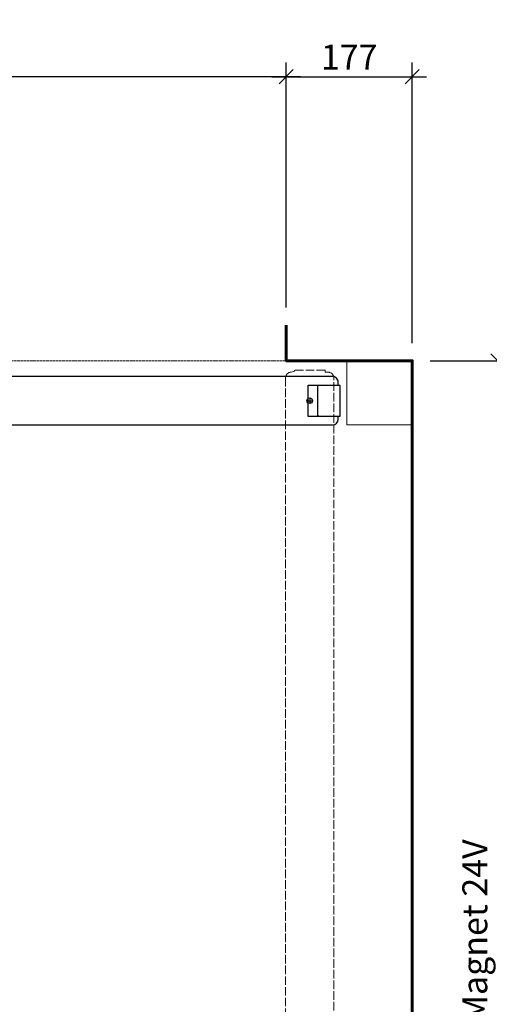
# Model space of a CAD drawing. Units: millimetres. Extents: x 323 to 143416, y 280 to 21694.
# Drawn here: x 28409 to 29068, y 2839 to 4221 of the extents above; entities that cross this region are included whole.
import ezdxf

# ---------------------------------------------------------------- set-up
doc = ezdxf.new("R2010")
doc.units = ezdxf.units.MM
doc.header["$PDMODE"] = 2
doc.header["$PDSIZE"] = -0.001
doc.linetypes.add('ACAD_ISO02W100', pattern=[15, 12, -3])
doc.linetypes.add('cadhVoll', pattern=[2, 1, 1])
doc.layers.get('0').update_dxf_attribs({"plot": 0})
for name, color, linetype, lineweight in [('11_Kontur_1', 7, 'Continuous', 25), ('12_Kontur_2', 8, 'Continuous', 13), ('14_Mauer', 6, 'Continuous', 60), ('17_cadhBem_1_10', 4, 'cadhVoll', 5), ('84_Unsichtbar', 11, 'ACAD_ISO02W100', 13), ('Kontur_1_1', 252, 'Continuous', 13)]:
    doc.layers.add(name, color=color, linetype=linetype, lineweight=lineweight)
doc.layers.add('z_Mansfen', color=1, linetype='Continuous', plot=False)
doc.styles.add('Arial', font='arial.ttf')
doc.dimstyles.new('1 zu 10', dxfattribs={"dimscale": 10, "dimtxt": 3.5, "dimasz": 2, "dimexe": 2, "dimexo": 2.5, "dimgap": 1, "dimtad": 1, "dimdec": 1, "dimdsep": 46, "dimtxsty": 'Arial', "dimblk1": 'OBLIQUE', "dimblk2": 'OBLIQUE', "dimsah": 1, "dimcen": 2, "dimdle": 2, "dimadec": 1, "dimazin": 2, "dimtfac": 1, "dimtdec": 1, "dimtmove": 0, "dimatfit": 3, "dimfxl": 2, "dimtolj": 1, "dimarcsym": 0})

# ---------------------------------------------------------------- blocks, each defined once
blk = doc.blocks.new('_Oblique')
at = {"color": 0, "lineweight": -2}
blk.add_line((-0.5, -0.5), (0.5, 0.5), dxfattribs=at)
blk = doc.blocks.new('*D307')
at = {"layer": '17_cadhBem_1_10', "color": 0, "lineweight": -2, "transparency": 16777216}
for p, q in [((28782.8, 3817.5), (28782.8, 4161.3)), ((28959.8, 3767.5), (28959.8, 4161.3)), ((28762.8, 4141.3), (28979.8, 4141.3))]:
    blk.add_line(p, q, dxfattribs=at)
at = {"layer": 'Defpoints', "color": 0, "transparency": 16777216}
for p in [(28959.8, 4141.3), (28782.8, 3792.5), (28959.8, 3742.5)]:
    blk.add_point(p, dxfattribs=at)
at = {"layer": '17_cadhBem_1_10', "color": 0, "lineweight": -2, "transparency": 16777216, "xscale": 20, "yscale": 20, "zscale": 20, "rotation": 180}
blk.add_blockref('_Oblique', (28782.8, 4141.3), dxfattribs=at)
at = {"layer": '17_cadhBem_1_10', "color": 0, "lineweight": -2, "transparency": 16777216, "xscale": 20, "yscale": 20, "zscale": 20}
blk.add_blockref('_Oblique', (28959.8, 4141.3), dxfattribs=at)
at = {"layer": '17_cadhBem_1_10', "color": 0, "transparency": 16777216, "insert": (28871.3, 4168.9), "char_height": 35, "attachment_point": 5, "style": 'Arial'}
blk.add_mtext('\\A1;177', dxfattribs=at)
blk = doc.blocks.new('*D308')
at = {"layer": '17_cadhBem_1_10', "color": 0, "lineweight": -2, "transparency": 16777216}
for p, q in [((26002.8, 3817.5), (26002.8, 4161.3)), ((28782.8, 3817.5), (28782.8, 4161.3)), ((28802.8, 4141.3), (25982.8, 4141.3))]:
    blk.add_line(p, q, dxfattribs=at)
at = {"layer": 'Defpoints', "color": 0, "transparency": 16777216}
for p in [(26002.8, 4141.3), (26002.8, 3792.5), (28782.8, 3792.5)]:
    blk.add_point(p, dxfattribs=at)
at = {"layer": '17_cadhBem_1_10', "color": 0, "lineweight": -2, "transparency": 16777216, "xscale": 20, "yscale": 20, "zscale": 20, "rotation": 180}
blk.add_blockref('_Oblique', (26002.8, 4141.3), dxfattribs=at)
at = {"layer": '17_cadhBem_1_10', "color": 0, "lineweight": -2, "transparency": 16777216, "xscale": 20, "yscale": 20, "zscale": 20}
blk.add_blockref('_Oblique', (28782.8, 4141.3), dxfattribs=at)
at = {"layer": '17_cadhBem_1_10', "color": 0, "transparency": 16777216, "insert": (27392.8, 4169.1), "char_height": 35, "attachment_point": 5, "style": 'Arial'}
blk.add_mtext('\\A1;max. 4600', dxfattribs=at)
blk = doc.blocks.new('*D312')
at = {"layer": '17_cadhBem_1_10', "color": 0, "lineweight": -2, "transparency": 16777216}
for p, q in [((29080.4, 3762.5), (29080.4, 1890.1)), ((28984.8, 3742.5), (29100.4, 3742.5)), ((29037.8, 1910.1), (29100.4, 1910.1))]:
    blk.add_line(p, q, dxfattribs=at)
at = {"layer": 'Defpoints', "color": 0, "transparency": 16777216}
for p in [(28959.8, 3742.5), (29012.8, 1910.1), (29080.4, 1910.1)]:
    blk.add_point(p, dxfattribs=at)
at = {"layer": '17_cadhBem_1_10', "color": 0, "lineweight": -2, "transparency": 16777216, "xscale": 20, "yscale": 20, "zscale": 20}
for p, rotation in [((29080.4, 3742.5), 90), ((29080.4, 1910.1), 270)]:
    blk.add_blockref('_Oblique', p, dxfattribs=dict(at, rotation=rotation))
at = {"layer": '17_cadhBem_1_10', "color": 0, "transparency": 16777216, "insert": (29047.7, 2826.3), "char_height": 35, "attachment_point": 5, "rotation": 90, "style": 'Arial'}
blk.add_mtext('\\A1;Anschluss Magnet 24V', dxfattribs=at)

msp = doc.modelspace()

# ---------------------------------------------------------------- linework, layer by layer
at = {"layer": '11_Kontur_1'}
msp.add_lwpolyline([(28382.83, 3652.52), (28847.81, 3652.52, 0.4118745), (28855.83, 3660.52), (28855.83, 3664.55), (28813.81, 3664.58), (28813.84, 3708.55), (28855.83, 3708.55), (28855.83, 3712.52, 0.4143348), (28847.83, 3720.52), (28367.83, 3720.52)], format="xyb", dxfattribs=at)
msp.add_lwpolyline([(28858.84, 3708.05), (28827.84, 3708.05), (28826.84, 3707.05), (28826.81, 3666.05), (28827.81, 3665.05), (28858.81, 3665.03)], close=True, dxfattribs=at)
at = {"layer": '12_Kontur_2'}
msp.add_lwpolyline([(28867.83, 3652.46), (28867.83, 3742.52), (28959.83, 3742.52), (28959.83, 3652.46), (28867.83, 3652.46)], dxfattribs=at)
at = {"layer": '14_Mauer'}
msp.add_lwpolyline([(28782.83, 3792.52), (28782.83, 3742.52), (28959.83, 3742.52), (28959.83, 1945.08), (29012.83, 1945.08), (29012.83, 1875.08), (28959.83, 1875.08), (28959.83, 1760.08), (28782.83, 1760.08), (28782.83, 1569.66)], dxfattribs=at)
at = {"layer": '84_Unsichtbar', "ltscale": 0.3}
msp.add_lwpolyline([(28867.83, 3742.52), (26002.83, 3742.52)], dxfattribs=at)
at = {"layer": '84_Unsichtbar'}
msp.add_lwpolyline([(28781.85, 3718.54), (28781.85, 1780.54), (28794.32, 1780.54), (28794.32, 1780.52), (28837.34, 1780.55), (28837.34, 1780.54), (28849.85, 1780.55), (28849.91, 3718.52, 0.4140099), (28841.92, 3726.52), (28837.34, 3726.52), (28837.34, 3729.52), (28794.32, 3729.55), (28794.32, 3728.05), (28789.85, 3726.54, 0.4140971)], format="xyb", close=True, dxfattribs=at)
at = {"layer": 'Kontur_1_1'}
msp.add_line((28813.84, 3708.55), (28855.84, 3708.55), dxfattribs=at)
at = {"layer": 'z_Mansfen'}
for points in [[(28815.83, 3690.54), (28815.83, 3682.54)], [(28811.83, 3686.54), (28819.83, 3686.54)]]:
    msp.add_lwpolyline(points, dxfattribs=at)
msp.add_circle((28815.83, 3686.54), 4, dxfattribs=at)

# ---------------------------------------------------------------- dimensions: what is measured, and where the dimension line sits
at = {"layer": '17_cadhBem_1_10'}
dim = msp.add_linear_dim(base=(26002.83, 4141.28), p1=(28782.83, 3792.52), p2=(26002.83, 3792.52), text='max. 4600', dimstyle='1 zu 10', dxfattribs=at)
dim.commit()
dim.dimension.update_dxf_attribs({"geometry": '*D308', "text_midpoint": (27392.83, 4169.15)})
dim = msp.add_linear_dim(base=(28959.83, 4141.28), p1=(28782.83, 3792.52), p2=(28959.83, 3742.52), dimstyle='1 zu 10', dxfattribs=at)
dim.commit()
dim.dimension.update_dxf_attribs({"geometry": '*D307', "text_midpoint": (28871.33, 4168.85)})
dim = msp.add_linear_dim(base=(29080.38, 1910.08), p1=(28959.83, 3742.52), p2=(29012.83, 1910.08), angle=90, text='Anschluss Magnet 24V', dimstyle='1 zu 10', dxfattribs=at)
dim.commit()
dim.dimension.update_dxf_attribs({"geometry": '*D312', "text_midpoint": (29047.67, 2826.3)})

doc.saveas('drawing.dxf')
